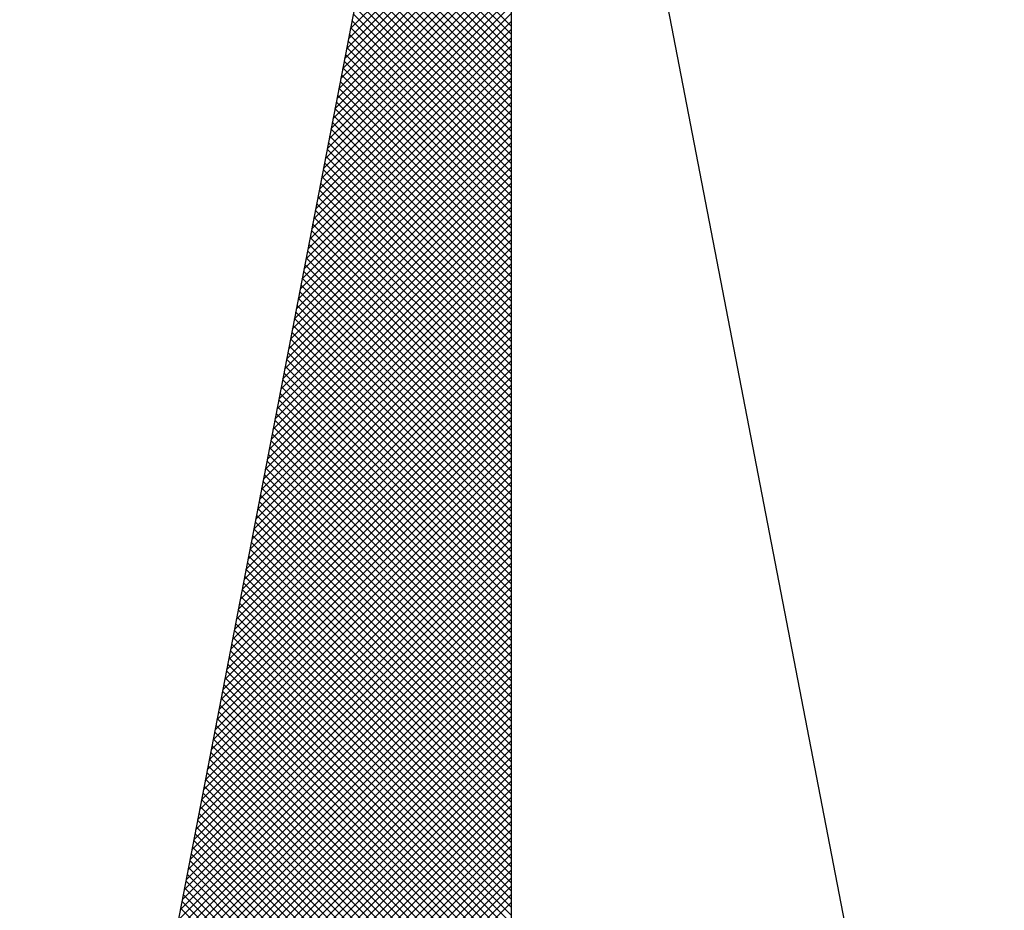
# Model space of a CAD drawing. Extents: x 177346 to 177509, y 1669595 to 1669677.
# Drawn here: x 177394 to 177395, y 1669671 to 1669672 of the extents above; entities that cross this region are included whole.
import ezdxf

# ---------------------------------------------------------------- set-up
doc = ezdxf.new("R2010")
doc.units = 0
doc.header["$MEASUREMENT"] = 0
doc.layers.get('0').update_dxf_attribs({"linetype": 'CONTINUOUS'})
doc.layers.add('NORTE', color=7, linetype='CONTINUOUS')
doc.layers.add('T-DIM', color=1, linetype='CONTINUOUS')

# ---------------------------------------------------------------- blocks, each defined once
blk = doc.blocks.new('*X34')
at = {"color": 0}
for p, q in [((182558.9842, 1662940.3288), (182559.3401, 1662940.6847)), ((182558.9884, 1662940.3507), (182559.3401, 1662940.7024)), ((182558.98, 1662940.3069), (182559.3401, 1662940.667)), ((182558.9757, 1662940.285), (182559.3401, 1662940.6493)), ((182559.3401, 1662940.3563), (182559.0462, 1662940.6502)), ((182558.9715, 1662940.2631), (182559.3401, 1662940.6317)), ((182559.3401, 1662940.3209), (182559.0405, 1662940.6205)), ((182559.3401, 1662940.3386), (182559.0434, 1662940.6354)), ((182558.9673, 1662940.2412), (182559.3401, 1662940.614)), ((182559.3401, 1662940.3033), (182559.0376, 1662940.6057)), ((182558.9588, 1662940.1974), (182559.3401, 1662940.5786)), ((182558.9631, 1662940.2193), (182559.3401, 1662940.5963)), ((182559.3401, 1662940.2679), (182559.0319, 1662940.5761)), ((182559.3401, 1662940.2856), (182559.0348, 1662940.5909)), ((182558.9546, 1662940.1755), (182559.3401, 1662940.561)), ((182559.3401, 1662940.2502), (182559.0291, 1662940.5613)), ((182558.9504, 1662940.1536), (182559.3401, 1662940.5433)), ((182559.3401, 1662940.2325), (182559.0262, 1662940.5465)), ((182558.9462, 1662940.1317), (182559.3401, 1662940.5256)), ((182559.3401, 1662940.1972), (182559.0205, 1662940.5168)), ((182559.3401, 1662940.2149), (182559.0233, 1662940.5316)), ((182558.9377, 1662940.0878), (182559.3401, 1662940.4902)), ((182558.9419, 1662940.1098), (182559.3401, 1662940.5079)), ((182559.3401, 1662940.1795), (182559.0176, 1662940.502)), ((182558.9335, 1662940.0659), (182559.3401, 1662940.4726)), ((182559.3401, 1662940.1442), (182559.0119, 1662940.4724)), ((182559.3401, 1662940.1618), (182559.0148, 1662940.4872)), ((182558.9293, 1662940.044), (182559.3401, 1662940.4549)), ((182559.3401, 1662940.1265), (182559.009, 1662940.4575)), ((182558.925, 1662940.0221), (182559.3401, 1662940.4372)), ((182559.3401, 1662940.0911), (182559.0033, 1662940.4279)), ((182559.3401, 1662940.1088), (182559.0062, 1662940.4427)), ((182558.9208, 1662940.0002), (182559.3401, 1662940.4195)), ((182559.3401, 1662940.0734), (182559.0005, 1662940.4131)), ((182558.9124, 1662939.9564), (182559.3401, 1662940.3842)), ((182558.9166, 1662939.9783), (182559.3401, 1662940.4019)), ((182559.3401, 1662940.0381), (182558.9947, 1662940.3835)), ((182559.3401, 1662940.0558), (182558.9976, 1662940.3983)), ((182558.9081, 1662939.9345), (182559.3401, 1662940.3665)), ((182559.3401, 1662940.0204), (182558.9919, 1662940.3686)), ((182558.9039, 1662939.9126), (182559.3401, 1662940.3488)), ((182559.3401, 1662939.9851), (182558.9862, 1662940.339)), ((182559.3401, 1662940.0027), (182558.989, 1662940.3538)), ((182558.8997, 1662939.8907), (182559.3401, 1662940.3311)), ((182559.3401, 1662939.9674), (182558.9833, 1662940.3242)), ((182558.8912, 1662939.8469), (182559.3401, 1662940.2958)), ((182558.8955, 1662939.8688), (182559.3401, 1662940.3135)), ((182559.3401, 1662939.9497), (182558.9805, 1662940.3094)), ((182558.887, 1662939.825), (182559.3401, 1662940.2781)), ((182559.3401, 1662939.9143), (182558.9747, 1662940.2797)), ((182559.3401, 1662939.932), (182558.9776, 1662940.2945)), ((182558.8828, 1662939.8031), (182559.3401, 1662940.2604)), ((182559.3401, 1662939.8967), (182558.9719, 1662940.2649)), ((182558.8785, 1662939.7812), (182559.3401, 1662940.2428)), ((182559.3401, 1662939.8613), (182558.9662, 1662940.2353)), ((182559.3401, 1662939.879), (182558.969, 1662940.2501)), ((182558.8743, 1662939.7593), (182559.3401, 1662940.2251)), ((182559.3401, 1662939.8436), (182558.9633, 1662940.2204)), ((182558.8659, 1662939.7155), (182559.3401, 1662940.1897)), ((182558.8701, 1662939.7374), (182559.3401, 1662940.2074)), ((182559.3401, 1662939.8083), (182558.9576, 1662940.1908)), ((182559.3401, 1662939.826), (182558.9604, 1662940.2056)), ((182558.8616, 1662939.6936), (182559.3401, 1662940.172)), ((182559.3401, 1662939.7906), (182558.9547, 1662940.176)), ((182558.8574, 1662939.6717), (182559.3401, 1662940.1544)), ((182559.3401, 1662939.7552), (182558.949, 1662940.1464)), ((182559.3401, 1662939.7729), (182558.9519, 1662940.1612)), ((182558.8532, 1662939.6498), (182559.3401, 1662940.1367)), ((182559.3401, 1662939.7376), (182558.9461, 1662940.1315)), ((182558.849, 1662939.6279), (182559.3401, 1662940.119)), ((182559.3401, 1662939.7022), (182558.9404, 1662940.1019)), ((182559.3401, 1662939.7199), (182558.9433, 1662940.1167)), ((182558.8405, 1662939.5841), (182559.3401, 1662940.0837)), ((182558.8447, 1662939.606), (182559.3401, 1662940.1013)), ((182559.3401, 1662939.6845), (182558.9376, 1662940.0871)), ((182558.8363, 1662939.5622), (182559.3401, 1662940.066)), ((182559.3401, 1662939.6669), (182558.9347, 1662940.0723)), ((182558.8321, 1662939.5402), (182559.3401, 1662940.0483)), ((182559.3401, 1662939.6315), (182558.929, 1662940.0426)), ((182559.3401, 1662939.6492), (182558.9318, 1662940.0574)), ((182558.8278, 1662939.5183), (182559.3401, 1662940.0306)), ((182559.3401, 1662939.6138), (182558.9261, 1662940.0278)), ((182558.8194, 1662939.4745), (182559.3401, 1662939.9953)), ((182558.8236, 1662939.4964), (182559.3401, 1662940.0129)), ((182559.3401, 1662939.5785), (182558.9204, 1662939.9982)), ((182559.3401, 1662939.5962), (182558.9233, 1662940.013)), ((182558.8152, 1662939.4526), (182559.3401, 1662939.9776)), ((182559.3401, 1662939.5608), (182558.9176, 1662939.9834)), ((182558.8109, 1662939.4307), (182559.3401, 1662939.9599)), ((182559.3401, 1662939.5254), (182558.9118, 1662939.9537)), ((182559.3401, 1662939.5431), (182558.9147, 1662939.9685)), ((182558.8067, 1662939.4088), (182559.3401, 1662939.9422)), ((182559.3401, 1662939.5078), (182558.909, 1662939.9389)), ((182558.8025, 1662939.3869), (182559.3401, 1662939.9246)), ((182559.3401, 1662939.4724), (182558.9033, 1662939.9093)), ((182559.3401, 1662939.4901), (182558.9061, 1662939.9241)), ((182558.794, 1662939.3431), (182559.3401, 1662939.8892)), ((182558.7982, 1662939.365), (182559.3401, 1662939.9069)), ((182559.3401, 1662939.4547), (182558.9004, 1662939.8944)), ((182558.7898, 1662939.3212), (182559.3401, 1662939.8715)), ((182559.3401, 1662939.4194), (182558.8947, 1662939.8648)), ((182559.3401, 1662939.4371), (182558.8975, 1662939.8796)), ((182558.7856, 1662939.2993), (182559.3401, 1662939.8538)), ((182559.3401, 1662939.4017), (182558.8918, 1662939.85)), ((182558.7813, 1662939.2774), (182559.3401, 1662939.8362)), ((182559.3401, 1662939.384), (182558.889, 1662939.8352)), ((182558.7729, 1662939.2336), (182559.3401, 1662939.8008)), ((182558.7771, 1662939.2555), (182559.3401, 1662939.8185)), ((182559.3401, 1662939.3487), (182558.8832, 1662939.8055)), ((182559.3401, 1662939.3663), (182558.8861, 1662939.8203)), ((182558.7687, 1662939.2117), (182559.3401, 1662939.7831)), ((182559.3401, 1662939.331), (182558.8804, 1662939.7907)), ((182558.7644, 1662939.1898), (182559.3401, 1662939.7655)), ((182559.3401, 1662939.2956), (182558.8747, 1662939.7611)), ((182559.3401, 1662939.3133), (182558.8775, 1662939.7759)), ((182558.7602, 1662939.1679), (182559.3401, 1662939.7478)), ((182559.3401, 1662939.278), (182558.8718, 1662939.7463)), ((182558.756, 1662939.146), (182559.3401, 1662939.7301)), ((182559.3401, 1662939.2426), (182558.8661, 1662939.7166)), ((182559.3401, 1662939.2603), (182558.8689, 1662939.7314)), ((182558.7475, 1662939.1022), (182559.3401, 1662939.6947)), ((182558.7518, 1662939.1241), (182559.3401, 1662939.7124)), ((182559.3401, 1662939.2249), (182558.8632, 1662939.7018)), ((182558.7433, 1662939.0803), (182559.3401, 1662939.6771)), ((182559.3401, 1662939.1896), (182558.8575, 1662939.6722)), ((182559.3401, 1662939.2072), (182558.8604, 1662939.687)), ((182558.7391, 1662939.0584), (182559.3401, 1662939.6594)), ((182559.3401, 1662939.1719), (182558.8547, 1662939.6573)), ((182558.7349, 1662939.0365), (182559.3401, 1662939.6417)), ((182559.3401, 1662939.1542), (182558.8518, 1662939.6425)), ((182558.7264, 1662938.9927), (182559.3401, 1662939.6064)), ((182558.7306, 1662939.0146), (182559.3401, 1662939.624)), ((182559.3401, 1662939.1189), (182558.8461, 1662939.6129)), ((182559.3401, 1662939.1365), (182558.8489, 1662939.6277)), ((182558.7222, 1662938.9707), (182559.3401, 1662939.5887)), ((182559.3401, 1662939.1012), (182558.8432, 1662939.5981)), ((182558.7179, 1662938.9488), (182559.3401, 1662939.571)), ((182559.3401, 1662939.0658), (182558.8375, 1662939.5684)), ((182559.3401, 1662939.0835), (182558.8404, 1662939.5833)), ((182558.7137, 1662938.9269), (182559.3401, 1662939.5533)), ((182559.3401, 1662939.0481), (182558.8346, 1662939.5536)), ((182558.7095, 1662938.905), (182559.3401, 1662939.5356)), ((182559.3401, 1662939.0128), (182558.8289, 1662939.524)), ((182559.3401, 1662939.0305), (182558.8318, 1662939.5388)), ((182558.701, 1662938.8612), (182559.3401, 1662939.5003)), ((182558.7053, 1662938.8831), (182559.3401, 1662939.518)), ((182559.3401, 1662938.9951), (182558.8261, 1662939.5092)), ((182558.6968, 1662938.8393), (182559.3401, 1662939.4826)), ((182559.3401, 1662938.9598), (182558.8203, 1662939.4795)), ((182559.3401, 1662938.9774), (182558.8232, 1662939.4943)), ((182558.6926, 1662938.8174), (182559.3401, 1662939.4649)), ((182559.3401, 1662938.9421), (182558.8175, 1662939.4647)), ((182558.6884, 1662938.7955), (182559.3401, 1662939.4473)), ((182559.3401, 1662938.9067), (182558.8118, 1662939.4351)), ((182559.3401, 1662938.9244), (182558.8146, 1662939.4499)), ((182558.6841, 1662938.7736), (182559.3401, 1662939.4296)), ((182559.3401, 1662938.889), (182558.8089, 1662939.4202)), ((182558.6757, 1662938.7298), (182559.3401, 1662939.3942)), ((182558.6799, 1662938.7517), (182559.3401, 1662939.4119)), ((182559.3401, 1662938.8714), (182558.806, 1662939.4054)), ((182558.6715, 1662938.7079), (182559.3401, 1662939.3765)), ((182559.3401, 1662938.836), (182558.8003, 1662939.3758)), ((182559.3401, 1662938.8537), (182558.8032, 1662939.3906)), ((182558.6672, 1662938.686), (182559.3401, 1662939.3589)), ((182559.3401, 1662938.8183), (182558.7975, 1662939.361)), ((182558.663, 1662938.6641), (182559.3401, 1662939.3412)), ((182559.3401, 1662938.783), (182558.7917, 1662939.3313)), ((182559.3401, 1662938.8007), (182558.7946, 1662939.3462)), ((182558.6546, 1662938.6203), (182559.3401, 1662939.3058)), ((182558.6588, 1662938.6422), (182559.3401, 1662939.3235)), ((182559.3401, 1662938.7653), (182558.7889, 1662939.3165)), ((182558.6503, 1662938.5984), (182559.3401, 1662939.2882)), ((182559.3401, 1662938.7299), (182558.7832, 1662939.2869)), ((182559.3401, 1662938.7476), (182558.786, 1662939.3017)), ((182558.6461, 1662938.5765), (182559.3401, 1662939.2705)), ((182559.3401, 1662938.7123), (182558.7803, 1662939.2721)), ((182558.6419, 1662938.5546), (182559.3401, 1662939.2528)), ((182559.3401, 1662938.6769), (182558.7746, 1662939.2424)), ((182559.3401, 1662938.6946), (182558.7775, 1662939.2572)), ((182558.6377, 1662938.5327), (182559.3401, 1662939.2351)), ((182559.3401, 1662938.6592), (182558.7717, 1662939.2276)), ((182558.6292, 1662938.4889), (182559.3401, 1662939.1998)), ((182558.6334, 1662938.5108), (182559.3401, 1662939.2174)), ((182559.3401, 1662938.6239), (182558.766, 1662939.198)), ((182559.3401, 1662938.6416), (182558.7689, 1662939.2128)), ((182558.625, 1662938.467), (182559.3401, 1662939.1821)), ((182559.3401, 1662938.6062), (182558.7632, 1662939.1832)), ((182558.6207, 1662938.4451), (182559.3401, 1662939.1644)), ((182559.3401, 1662938.5885), (182558.7603, 1662939.1683)), ((182558.6165, 1662938.4232), (182559.3401, 1662939.1467)), ((182559.3401, 1662938.5532), (182558.7546, 1662939.1387)), ((182559.3401, 1662938.5708), (182558.7574, 1662939.1535)), ((182558.6081, 1662938.3793), (182559.3401, 1662939.1114)), ((182558.6123, 1662938.4012), (182559.3401, 1662939.1291)), ((182559.3401, 1662938.5355), (182558.7517, 1662939.1239)), ((182558.6038, 1662938.3574), (182559.3401, 1662939.0937)), ((182559.3401, 1662938.5001), (182558.746, 1662939.0942)), ((182559.3401, 1662938.5178), (182558.7489, 1662939.1091)), ((182558.5996, 1662938.3355), (182559.3401, 1662939.076)), ((182559.3401, 1662938.4825), (182558.7431, 1662939.0794)), ((182558.5954, 1662938.3136), (182559.3401, 1662939.0583)), ((182559.3401, 1662938.4471), (182558.7374, 1662939.0498)), ((182559.3401, 1662938.4648), (182558.7403, 1662939.0646)), ((182558.5912, 1662938.2917), (182559.3401, 1662939.0407)), ((182559.3401, 1662938.4294), (182558.7346, 1662939.035)), ((182558.5827, 1662938.2479), (182559.3401, 1662939.0053)), ((182558.5869, 1662938.2698), (182559.3401, 1662939.023)), ((182559.3401, 1662938.3941), (182558.7288, 1662939.0053)), ((182559.3401, 1662938.4117), (182558.7317, 1662939.0201)), ((182558.5785, 1662938.226), (182559.3401, 1662938.9876)), ((182559.3401, 1662938.3764), (182558.726, 1662938.9905)), ((182558.5743, 1662938.2041), (182559.3401, 1662938.97)), ((182559.3401, 1662938.341), (182558.7203, 1662938.9609)), ((182559.3401, 1662938.3587), (182558.7231, 1662938.9757)), ((182558.57, 1662938.1822), (182559.3401, 1662938.9523)), ((182559.3401, 1662938.3234), (182558.7174, 1662938.9461)), ((182558.5658, 1662938.1603), (182559.3401, 1662938.9346)), ((182559.3401, 1662938.3057), (182558.7146, 1662938.9312)), ((182558.5574, 1662938.1165), (182559.3401, 1662938.8993)), ((182558.5616, 1662938.1384), (182559.3401, 1662938.9169)), ((182559.3401, 1662938.2703), (182558.7088, 1662938.9016)), ((182559.3401, 1662938.288), (182558.7117, 1662938.9164)), ((182558.5531, 1662938.0946), (182559.3401, 1662938.8816)), ((182559.3401, 1662938.2526), (182558.706, 1662938.8868)), ((182558.5489, 1662938.0727), (182559.3401, 1662938.8639)), ((182559.3401, 1662938.2173), (182558.7003, 1662938.8571)), ((182559.3401, 1662938.235), (182558.7031, 1662938.872)), ((182558.5447, 1662938.0508), (182559.3401, 1662938.8462)), ((182559.3401, 1662938.1996), (182558.6974, 1662938.8423)), ((182558.5362, 1662938.007), (182559.3401, 1662938.8109)), ((182558.5404, 1662938.0289), (182559.3401, 1662938.8285)), ((182559.3401, 1662938.1643), (182558.6917, 1662938.8127)), ((182559.3401, 1662938.1819), (182558.6945, 1662938.8275)), ((182558.532, 1662937.9851), (182559.3401, 1662938.7932)), ((182559.3401, 1662938.1466), (182558.6888, 1662938.7979)), ((182558.5278, 1662937.9632), (182559.3401, 1662938.7755)), ((182559.3401, 1662938.1112), (182558.6831, 1662938.7682)), ((182559.3401, 1662938.1289), (182558.686, 1662938.783)), ((182558.5235, 1662937.9413), (182559.3401, 1662938.7578)), ((182559.3401, 1662938.0935), (182558.6802, 1662938.7534)), ((182558.5193, 1662937.9194), (182559.3401, 1662938.7402)), ((182559.3401, 1662938.0582), (182558.6745, 1662938.7238)), ((182559.3401, 1662938.0759), (182558.6774, 1662938.7386)), ((182558.5109, 1662937.8756), (182559.3401, 1662938.7048)), ((182558.5151, 1662937.8975), (182559.3401, 1662938.7225)), ((182559.3401, 1662938.0405), (182558.6717, 1662938.709)), ((182558.5066, 1662937.8536), (182559.3401, 1662938.6871)), ((182559.3401, 1662938.0228), (182558.6688, 1662938.6941)), ((182558.5024, 1662937.8317), (182559.3401, 1662938.6694)), ((182559.3401, 1662937.9875), (182558.6631, 1662938.6645)), ((182559.3401, 1662938.0052), (182558.6659, 1662938.6793)), ((182558.4982, 1662937.8098), (182559.3401, 1662938.6518)), ((182559.3401, 1662937.9698), (182558.6602, 1662938.6497)), ((182558.4897, 1662937.766), (182559.3401, 1662938.6164)), ((182558.494, 1662937.7879), (182559.3401, 1662938.6341)), ((182559.3401, 1662937.9344), (182558.6545, 1662938.62)), ((182559.3401, 1662937.9521), (182558.6574, 1662938.6349)), ((182558.4855, 1662937.7441), (182559.3401, 1662938.5987)), ((182559.3401, 1662937.9168), (182558.6517, 1662938.6052)), ((182558.4813, 1662937.7222), (182559.3401, 1662938.5811)), ((182559.3401, 1662937.8814), (182558.6459, 1662938.5756)), ((182559.3401, 1662937.8991), (182558.6488, 1662938.5904)), ((182558.4771, 1662937.7003), (182559.3401, 1662938.5634)), ((182559.3401, 1662937.8637), (182558.6431, 1662938.5608)), ((182558.4728, 1662937.6784), (182559.3401, 1662938.5457)), ((182559.3401, 1662937.8284), (182558.6374, 1662938.5311)), ((182559.3401, 1662937.8461), (182558.6402, 1662938.546)), ((182558.4644, 1662937.6346), (182559.3401, 1662938.5103)), ((182558.4686, 1662937.6565), (182559.3401, 1662938.528)), ((182559.3401, 1662937.8107), (182558.6345, 1662938.5163)), ((182558.4602, 1662937.6127), (182559.3401, 1662938.4927)), ((182559.3401, 1662937.7754), (182558.6288, 1662938.4867)), ((182559.3401, 1662937.793), (182558.6316, 1662938.5015)), ((182558.4559, 1662937.5908), (182559.3401, 1662938.475)), ((182559.3401, 1662937.7577), (182558.6259, 1662938.4719)), ((182558.4517, 1662937.5689), (182559.3401, 1662938.4573)), ((182559.3401, 1662937.74), (182558.6231, 1662938.457)), ((182558.4475, 1662937.547), (182559.3401, 1662938.4396)), ((182559.3401, 1662937.7046), (182558.6173, 1662938.4274)), ((182559.3401, 1662937.7223), (182558.6202, 1662938.4422))]:
    blk.add_line(p, q, dxfattribs=at)
blk = doc.blocks.new('NORTEGEO')
at = {"layer": 'NORTE', "color": 7}
for q in [(-1.0785, 1.0785), (0, -6.6682), (1.0785, 1.0785)]:
    blk.add_line((0, 6.6682), q, dxfattribs=at)
at = {"layer": 'NORTE'}
blk.add_blockref('*X34', (-182559.3401, -1662935.5052), dxfattribs=at)

msp = doc.modelspace()

# ---------------------------------------------------------------- block references
at = {"layer": 'T-DIM', "ltscale": 0.75, "xscale": 0.5370113918615971, "yscale": 0.5370113919489086, "zscale": 0.537011391886354}
msp.add_blockref('NORTEGEO', (177394.8541, 1669669.5783), dxfattribs=at)

doc.saveas('drawing.dxf')
